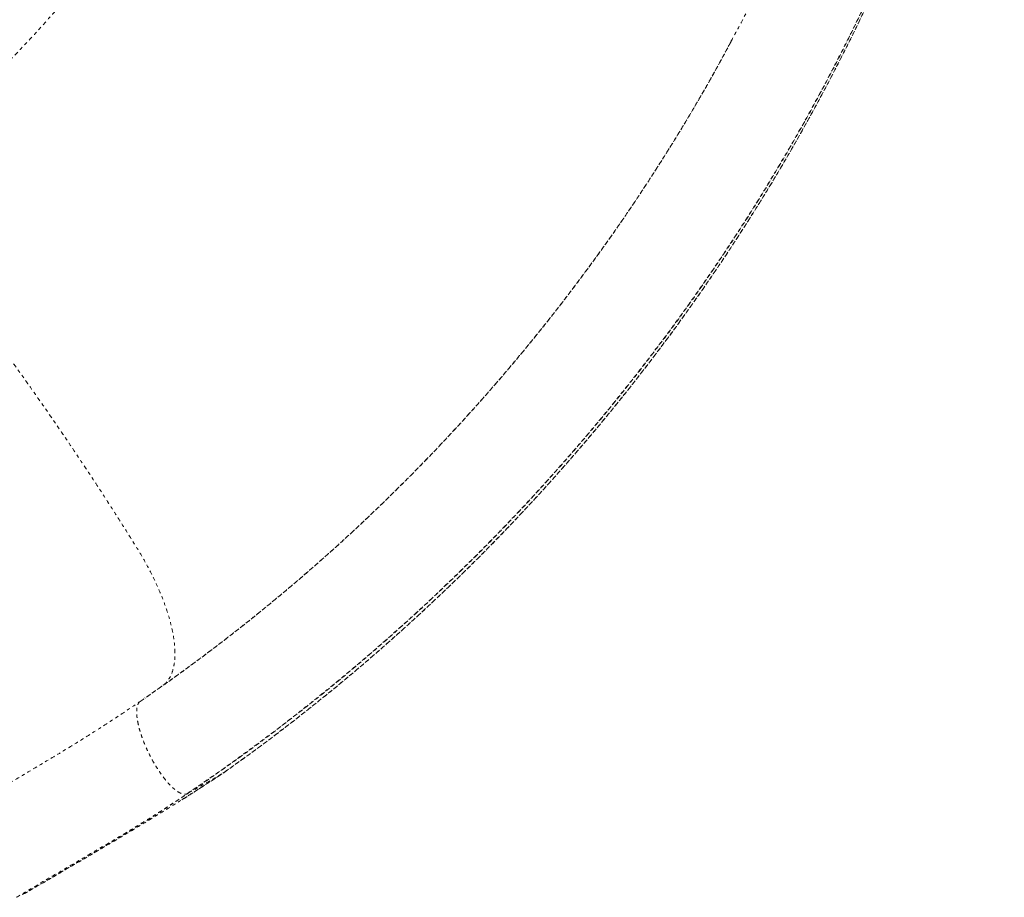
# Model space of a CAD drawing. Units: millimetres. Extents: x -60 to 557, y -9 to 463.
# Drawn here: x 395 to 425, y 99 to 126 of the extents above; entities that cross this region are included whole.
import ezdxf

# ---------------------------------------------------------------- set-up
doc = ezdxf.new("R2010")
doc.units = ezdxf.units.MM
doc.header["$LTSCALE"] = 20
doc.linetypes.add('PHANTOM', pattern=[0.0127, 0.00635, -0.00127, 0.00127, -0.00127, 0.00127, -0.00127])

msp = doc.modelspace()

# ---------------------------------------------------------------- linework, layer by layer
at = {"linetype": 'PHANTOM', "lineweight": 0}
for p, q in [((400.06066, 102.37405), (401.13526, 102.99448)), ((401.15866, 103.01254), (401.17748, 103.0271)), ((395.03442, 99.2992), (395.07517, 99.32274))]:
    msp.add_line(p, q, dxfattribs=at)
for points, knots in [([(388.58386, 119.51933), (388.84975, 119.70312), (389.37305, 120.06485), (390.12843, 120.62238), (390.84696, 121.17731), (391.52843, 121.72929), (392.17409, 122.27602), (392.81903, 122.84601), (393.45908, 123.43737), (394.09018, 124.04787), (394.67757, 124.64149), (395.22296, 125.21602), (395.72801, 125.76943), (396.19436, 126.29986), (396.6236, 126.8056), (396.99184, 127.25416), (397.30554, 127.64714), (397.57048, 127.98686), (397.81762, 128.31079), (398.24333, 128.8806), (398.8412, 129.71874), (399.5917, 130.85142), (400.31082, 132.02336), (400.99619, 133.23403), (401.64474, 134.48141), (402.2205, 135.69344), (402.72859, 136.86211), (403.17502, 137.98151), (403.58894, 139.11999), (403.94201, 140.19349), (404.24253, 141.20056), (404.49876, 142.14341), (404.73571, 143.11064), (404.93435, 144.02206), (405.09942, 144.87288), (405.2355, 145.65871), (405.35733, 146.45941), (405.46408, 147.27477), (405.55467, 148.102), (405.61738, 148.81473), (405.65883, 149.39715), (405.68496, 149.83637), (405.70477, 150.24367), (405.71927, 150.61896), (405.7289, 150.94561), (405.73503, 151.22693), (405.73868, 151.46587), (405.74069, 151.66766), (405.7413, 151.83355), (405.74214, 151.9778), (405.74692, 152.13778), (405.74745, 152.24512), (405.74772, 152.30007)], [0, 0, 0, 0, 0.02519897, 0.04959454, 0.07318679, 0.09597572, 0.11796133, 0.13914359, 0.16307694, 0.18589443, 0.20759608, 0.22818191, 0.2476519, 0.26600602, 0.28324427, 0.29936663, 0.3112514, 0.32244729, 0.33295428, 0.34301734, 0.37790123, 0.4132067, 0.44893375, 0.48508234, 0.52165117, 0.55852491, 0.58967734, 0.62099243, 0.65247015, 0.68411051, 0.70908532, 0.73440184, 0.76027951, 0.78671834, 0.80712153, 0.8278468, 0.84889414, 0.87026356, 0.89195506, 0.91377073, 0.92604278, 0.93747759, 0.94807516, 0.95783548, 0.96675856, 0.97355491, 0.97976983, 0.98540334, 0.98924692, 0.99280931, 0.99631947, 1, 1, 1, 1]), ([(401.83827, 144.47635), (401.77, 144.16121), (401.61555, 143.44832), (401.32882, 142.34843), (400.98506, 141.17685), (400.60083, 140.01781), (400.17792, 138.87235), (399.7165, 137.74185), (399.22667, 136.6488), (398.71142, 135.59335), (398.17369, 134.5754), (397.60378, 133.57511), (397.0023, 132.59348), (396.35709, 131.61207), (395.66657, 130.63337), (394.92934, 129.66), (394.15966, 128.71209), (393.35839, 127.79073), (392.52645, 126.89696), (391.68116, 126.04832), (390.8254, 125.24389), (389.96202, 124.48232), (389.07444, 123.7492), (388.16546, 123.04254), (387.54101, 122.59642), (387.22879, 122.37336)], [0, 0, 0, 0, 0.03565736, 0.08065994, 0.12566253, 0.1706651, 0.21566769, 0.26067027, 0.30567284, 0.34810401, 0.39053517, 0.43296634, 0.47539751, 0.51782866, 0.5628312, 0.60783378, 0.65283641, 0.69783908, 0.74284169, 0.78784422, 0.83027535, 0.87270651, 0.91513766, 0.95756879, 1, 1, 1, 1]), ([(401.13526, 102.99448), (401.61387, 103.33974), (402.57109, 104.03024), (403.96738, 105.11944), (405.33314, 106.24659), (406.66442, 107.41457), (407.96075, 108.62137), (409.22078, 109.8662), (410.40957, 111.11223), (411.52967, 112.35496), (412.58377, 113.59024), (413.60401, 114.85375), (414.58957, 116.14461), (415.53979, 117.4618), (416.4817, 118.84502), (417.41065, 120.29593), (418.32164, 121.81599), (419.18722, 123.36246), (420.00669, 124.93395), (420.7794, 126.52907), (421.50468, 128.1464), (422.16305, 129.73905), (422.7585, 131.30376), (423.29487, 132.83768), (423.79014, 134.3855), (424.24104, 135.94677), (424.587, 137.24992), (424.76632, 138.0361), (424.82516, 138.2941)], [0, 0, 0, 0, 0.04078102, 0.0815612, 0.12234049, 0.16311875, 0.20389585, 0.24467176, 0.28544639, 0.3228221, 0.36019651, 0.39756957, 0.43494134, 0.47231181, 0.50968095, 0.55044542, 0.59120804, 0.63196881, 0.67272779, 0.71348496, 0.75424025, 0.79499358, 0.83234928, 0.86970343, 0.90705608, 0.94440717, 0.98175667, 1, 1, 1, 1]), ([(401.17812, 103.02622), (401.45793, 103.22548), (402.16157, 103.72654), (403.26367, 104.56444), (404.48435, 105.53775), (405.67851, 106.54373), (406.84632, 107.58031), (407.98673, 108.64717), (409.09901, 109.74352), (410.19952, 110.88655), (411.28589, 112.07709), (412.35565, 113.31578), (413.39132, 114.58339), (414.39213, 115.87896), (415.35729, 117.20156), (416.31416, 118.59106), (417.25791, 120.0493), (418.18348, 121.57771), (419.06318, 123.13322), (419.89624, 124.71442), (420.68191, 126.31989), (421.41945, 127.94821), (422.08892, 129.55217), (422.69445, 131.12837), (423.24003, 132.67385), (423.7438, 134.23363), (424.20279, 135.80715), (424.56518, 137.1624), (424.75699, 137.99695), (424.8264, 138.29894)], [0, 0, 0, 0, 0.02378287, 0.05980551, 0.09582673, 0.13184649, 0.16786464, 0.20388102, 0.23989553, 0.27590813, 0.31363352, 0.35135686, 0.38907806, 0.42679702, 0.46451369, 0.50222805, 0.54336831, 0.58450623, 0.62564188, 0.66677521, 0.70790612, 0.74903453, 0.79016049, 0.82785752, 0.86555277, 0.90324625, 0.94093789, 0.97862762, 1, 1, 1, 1]), ([(400.01512, 102.35153), (400.35012, 102.58075), (401.01149, 103.03326), (401.97322, 103.72801), (402.89704, 104.42118), (403.78251, 105.11283), (404.62587, 105.79695), (405.42838, 106.47204), (406.19139, 107.13656), (406.92073, 107.79342), (407.65917, 108.48037), (408.40224, 109.19567), (409.14555, 109.93731), (409.84615, 110.66078), (410.5054, 111.36435), (411.12464, 112.04643), (411.67947, 112.67634), (412.17506, 113.25434), (412.61616, 113.78121), (413.03136, 114.28859), (413.4214, 114.77576), (413.78701, 115.24204), (414.12928, 115.68732), (414.54408, 116.23727), (415.0378, 116.90926), (415.61421, 117.72147), (416.20589, 118.58565), (416.81094, 119.50425), (417.42716, 120.47978), (418.03746, 121.48896), (418.64032, 122.53217), (419.23412, 123.60975), (419.81729, 124.72206), (420.3867, 125.86651), (420.98492, 127.13634), (421.60079, 128.52915), (422.22218, 130.04268), (422.80201, 131.5744), (423.33859, 133.10793), (423.65875, 134.13967), (423.81658, 134.64827)], [0, 0, 0, 0, 0.02980555, 0.05884263, 0.08711125, 0.11461141, 0.14134309, 0.16684942, 0.19161448, 0.21563827, 0.23892077, 0.26567143, 0.29137153, 0.31602109, 0.33962011, 0.36216858, 0.38366649, 0.40125714, 0.41807595, 0.43412291, 0.44939803, 0.4639013, 0.47763273, 0.49063724, 0.51448394, 0.5388611, 0.56376872, 0.59138601, 0.61962744, 0.648493, 0.67798269, 0.70809651, 0.73883447, 0.77019656, 0.80196297, 0.84186936, 0.88173143, 0.92155088, 0.96132889, 1, 1, 1, 1]), ([(400.06064, 102.37409), (400.55131, 102.7124), (401.53266, 103.38904), (402.96541, 104.45916), (404.36781, 105.56846), (405.73585, 106.71997), (407.06908, 107.91158), (408.36611, 109.1425), (409.59081, 110.37635), (410.74571, 111.60848), (411.83351, 112.83459), (412.88734, 114.09002), (413.90639, 115.37383), (414.88995, 116.68504), (415.86596, 118.0632), (416.82967, 119.51012), (417.77604, 121.0273), (418.67674, 122.57203), (419.53076, 124.14303), (420.33799, 125.73864), (421.09541, 127.35834), (421.71869, 128.78593), (422.07099, 129.68048), (422.20489, 130.02048)], [0, 0, 0, 0, 0.04971865, 0.09943735, 0.14915605, 0.19887473, 0.2485934, 0.29831204, 0.34803068, 0.39360636, 0.43918204, 0.48475771, 0.53033338, 0.57590906, 0.62148473, 0.67120338, 0.72092205, 0.77064071, 0.82035936, 0.87007803, 0.91979669, 0.96951534, 1, 1, 1, 1]), ([(416.53101, 125.18639), (416.61748, 125.34499), (416.97158, 125.99449), (417.37652, 126.7968), (417.67896, 127.44752), (417.74575, 127.59122)], [0, 0, 0, 0, 0.20111043, 0.82358213, 1, 1, 1, 1]), ([(398.60366, 105.16282), (399.06202, 105.48306), (399.97875, 106.12355), (401.31707, 107.1353), (402.627, 108.18326), (403.90481, 109.27027), (405.1501, 110.39434), (406.3616, 111.55477), (407.50559, 112.71728), (408.58443, 113.87758), (409.60066, 115.0317), (410.58525, 116.21293), (411.53746, 117.42041), (412.45665, 118.65323), (413.36883, 119.94863), (414.27013, 121.30802), (415.15378, 122.73391), (415.90992, 124.02602), (416.35239, 124.85269), (416.53101, 125.18639)], [0, 0, 0, 0, 0.061816372, 0.123632766, 0.185449159, 0.247265539, 0.309081922, 0.37089828, 0.43271463, 0.489379929, 0.54604523, 0.602710511, 0.659375803, 0.716041103, 0.772706382, 0.834522745, 0.896339131, 0.9581555, 1, 1, 1, 1]), ([(416.53925, 125.19029), (416.53217, 125.17706), (416.51747, 125.1496), (416.48439, 125.08793), (416.44294, 125.01091), (416.38198, 124.89811), (416.29686, 124.74163), (416.18823, 124.54376), (416.0731, 124.33611), (415.95345, 124.12244), (415.82975, 123.9038), (415.70185, 123.68007), (415.48812, 123.31017), (415.17773, 122.784), (414.77358, 122.12003), (414.35461, 121.45269), (413.92669, 120.79137), (413.47828, 120.11937), (412.94216, 119.34042), (412.30883, 118.45457), (411.56742, 117.46334), (410.78407, 116.4629), (409.95741, 115.4551), (409.13189, 114.49514), (408.31994, 113.59188), (407.53821, 112.75701), (406.75388, 111.95228), (405.97186, 111.18075), (405.19349, 110.44168), (404.42004, 109.73427), (403.6527, 109.05775), (403.01461, 108.51506), (402.50737, 108.09501), (402.13052, 107.78837), (401.75915, 107.49141), (401.40196, 107.2106), (401.06793, 106.95219), (400.76307, 106.71978), (400.48593, 106.5113), (400.23748, 106.32664), (400.01866, 106.16575), (399.86888, 106.05664), (399.77551, 105.98898), (399.72007, 105.94889), (399.6472, 105.89634), (399.55113, 105.82734), (399.41532, 105.73027), (399.23393, 105.60157), (399.00106, 105.4378), (398.83161, 105.32041), (398.74016, 105.25705)], [0, 0, 0, 0, 0.00337041, 0.00699276, 0.01096409, 0.01535838, 0.02288404, 0.03138437, 0.04017374, 0.0492016, 0.05846792, 0.06797272, 0.07771599, 0.10573947, 0.13556638, 0.16372152, 0.19292594, 0.22272618, 0.2531216, 0.29757571, 0.34324444, 0.39012776, 0.43822567, 0.48753818, 0.53029537, 0.57269966, 0.614176, 0.6547244, 0.69434488, 0.73303743, 0.77080204, 0.8076387, 0.82581179, 0.84375023, 0.86145403, 0.87848217, 0.89408057, 0.90823645, 0.92094981, 0.93250145, 0.94253261, 0.95104329, 0.95303642, 0.95531198, 0.95862594, 0.96299778, 0.9684275, 0.97713756, 0.98766172, 1, 1, 1, 1]), ([(388.81119, 119.66781), (388.95398, 119.76537), (389.13547, 119.88937), (389.35406, 120.04435), (389.48892, 120.10232), (389.64276, 120.13636), (389.82357, 120.14468), (390.03331, 120.12079), (390.27283, 120.05831), (390.53098, 119.95736), (390.80413, 119.81879), (391.08836, 119.64389), (391.37913, 119.43596), (391.67201, 119.19827), (391.95268, 118.94456), (392.21757, 118.68219), (392.46442, 118.41753), (392.70115, 118.14457), (392.92649, 117.8649), (393.2118, 117.49052), (393.5652, 117.02682), (394.05567, 116.3707), (394.61275, 115.61187), (395.23252, 114.74743), (395.84334, 113.87539), (396.44448, 112.99668), (397.03521, 112.11231), (397.56682, 111.29733), (398.04123, 110.55356), (398.39344, 109.99349), (398.67232, 109.53827), (398.86815, 109.18403), (399.05058, 108.82124), (399.21491, 108.45436), (399.35774, 108.08892), (399.47571, 107.7307), (399.56624, 107.38555), (399.62737, 107.05915), (399.65826, 106.75656), (399.65872, 106.4822), (399.6298, 106.23936), (399.57109, 106.02202), (399.48057, 105.83735), (399.37705, 105.70344), (399.29676, 105.64638), (399.26687, 105.62514)], [0, 0, 0, 0, 0.05387996, 0.06848248, 0.08344187, 0.09878593, 0.11447024, 0.13264438, 0.15112322, 0.16981864, 0.18863686, 0.20748246, 0.2262597, 0.24487161, 0.26322909, 0.27939494, 0.29523518, 0.31070738, 0.32576892, 0.34058847, 0.36972114, 0.39887979, 0.44309878, 0.48735074, 0.53161892, 0.5758864, 0.62013652, 0.66435227, 0.69748139, 0.73057505, 0.74731132, 0.76456162, 0.78228262, 0.80040854, 0.81886207, 0.83755837, 0.85640476, 0.87530329, 0.89415612, 0.91286405, 0.93133706, 0.94948377, 0.96933191, 0.98858334, 1, 1, 1, 1]), ([(393.19025, 101.84279), (393.42487, 101.9786), (393.89476, 102.2506), (394.59482, 102.66036), (395.29034, 103.0712), (395.97965, 103.4809), (396.6588, 103.89322), (397.32348, 104.31223), (397.97405, 104.73518), (398.39391, 105.02035), (398.60366, 105.16282)], [0, 0, 0, 0, 0.12435471, 0.24903961, 0.3740078, 0.49921057, 0.62453773, 0.74984364, 0.8750302, 1, 1, 1, 1]), ([(398.60366, 105.16282), (398.58688, 105.14772), (398.55332, 105.11753), (398.5197, 105.04269), (398.49899, 104.94791), (398.49286, 104.83236), (398.50102, 104.69875), (398.52339, 104.54922), (398.55961, 104.38634), (398.60905, 104.21289), (398.67084, 104.03184), (398.74396, 103.84629), (398.82714, 103.65941), (398.91894, 103.4744), (399.01783, 103.29442), (399.12208, 103.12255), (399.22994, 102.96171), (399.33954, 102.81469), (399.44902, 102.68397), (399.5565, 102.5718), (399.66015, 102.48011), (399.75819, 102.41046), (399.84901, 102.3639), (399.93069, 102.34199), (400.00309, 102.3426), (400.04146, 102.36359), (400.06064, 102.37409)], [0, 0, 0, 0, 0.04150862, 0.08302792, 0.1245668, 0.16613727, 0.2077446, 0.24939004, 0.29107755, 0.33280529, 0.37456894, 0.41636197, 0.45817551, 0.5, 0.54182449, 0.58363803, 0.62543106, 0.66719471, 0.70892245, 0.75060996, 0.7922554, 0.83386273, 0.8754332, 0.91697208, 0.95849138, 1, 1, 1, 1]), ([(395.07505, 99.32295), (395.27531, 99.43883), (395.74957, 99.71326), (396.49356, 100.14749), (397.30574, 100.62476), (398.10604, 101.09715), (398.89001, 101.56801), (399.65444, 102.0407), (400.40496, 102.51602), (400.89198, 102.8351), (401.13526, 102.99449)], [0, 0, 0, 0, 0.09547262, 0.22610647, 0.35697471, 0.4878864, 0.61617478, 0.74429684, 0.8722683, 1, 1, 1, 1]), ([(399.86655, 102.17793), (400.00818, 102.2667), (400.44644, 102.54138), (400.8721, 102.82098), (401.1602, 103.01023)], [0, 0, 0, 0, 0.32316472, 1, 1, 1, 1]), ([(394.84276, 99.21652), (395.0067, 99.31332), (395.35816, 99.52087), (395.91026, 99.84554), (396.51184, 100.19836), (397.10543, 100.54653), (397.68638, 100.8869), (398.24687, 101.22294), (398.82623, 101.57981), (399.42324, 101.95772), (399.82078, 102.22039), (400.02365, 102.35444)], [0, 0, 0, 0, 0.09298545, 0.19934837, 0.3132621, 0.43485347, 0.53781858, 0.6459162, 0.75897581, 0.8770031, 1, 1, 1, 1]), ([(395.03397, 99.29926), (395.19935, 99.395), (395.59006, 99.62119), (396.20202, 99.9792), (396.8692, 100.37272), (397.53094, 100.76533), (398.1838, 101.1603), (398.82384, 101.56119), (399.45146, 101.96554), (399.85769, 102.23799), (400.06063, 102.3741)], [0, 0, 0, 0, 0.09466672, 0.22366166, 0.3529193, 0.48238177, 0.61194043, 0.74145952, 0.87084533, 1, 1, 1, 1])]:
    msp.add_open_spline(points, degree=3, knots=knots, dxfattribs=at)

doc.saveas('drawing.dxf')
